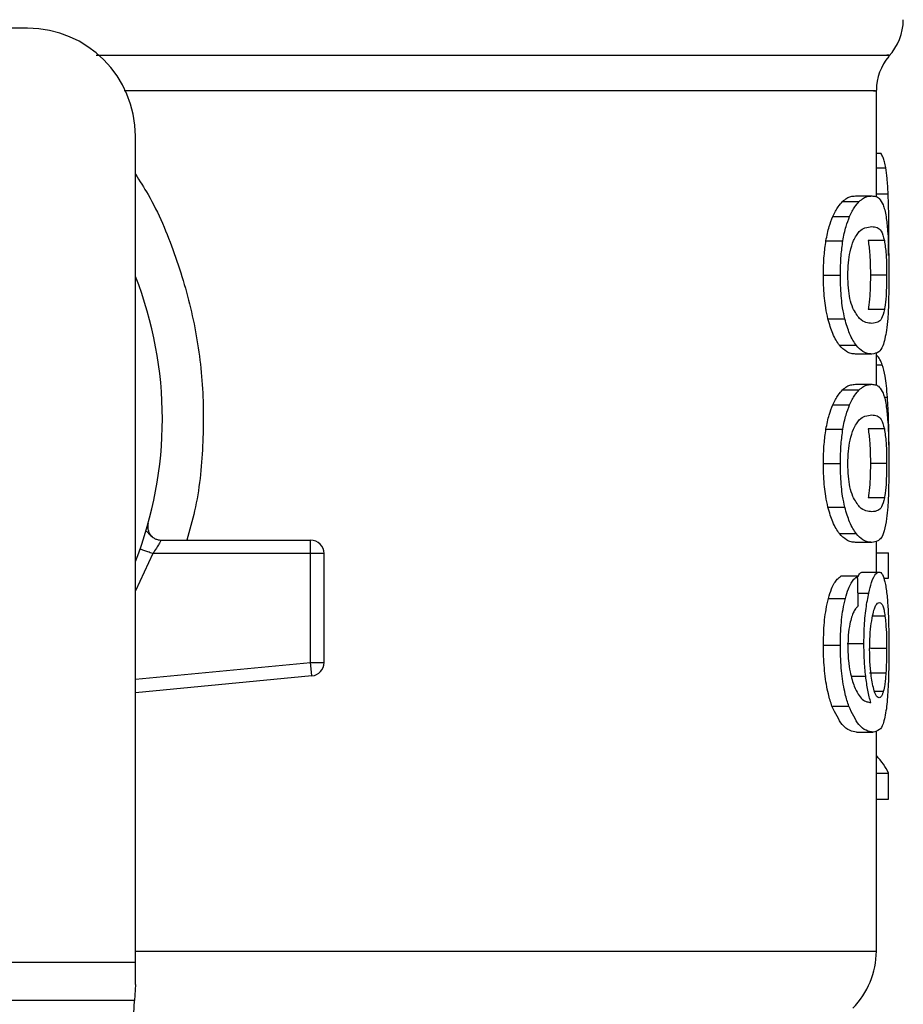
# Model space of a CAD drawing. Units: inches. Extents: x 0.4 to 10.6, y 0.4 to 8.1.
# Drawn here: x 6.9 to 7, y 5.6 to 5.6 of the extents above; entities that cross this region are included whole.
import ezdxf

# ---------------------------------------------------------------- set-up
doc = ezdxf.new("R2010")
doc.units = ezdxf.units.IN
doc.header["$MEASUREMENT"] = 0

msp = doc.modelspace()

# ---------------------------------------------------------------- linework, layer by layer
at = {"color": 7, "linetype": 'Continuous', "lineweight": 25}
for p, q in [((6.943632074401241, 5.622034206422381), (6.937004777812328, 5.622034206422381)), ((6.984970657078406, 5.613820560382316), (6.984970657078406, 5.618995962870946)), ((6.948881418233261, 5.576533454617592), (6.948881418233261, 5.616784862590361)), ((6.984970657078406, 5.615954356382492), (6.985183970112997, 5.615954356382407)), ((6.983952420075724, 5.613866035213064), (6.98475478479353, 5.613866035213064)), ((6.983324928763591, 5.613600165559946), (6.98413679893454, 5.613600165559948)), ((6.982849049375879, 5.61286416360408), (6.983668278677631, 5.612864163604065)), ((6.985569060266608, 5.610970372375187), (6.985581123921041, 5.612135512286686)), ((6.982516657723025, 5.611681785277461), (6.983341106233528, 5.611681785277451)), ((6.985363591878942, 5.611690742581922), (6.984570374669125, 5.611690742581922)), ((6.982393539628636, 5.610014963156108), (6.983219938121331, 5.610014963156108)), ((6.985471716732981, 5.610014963156108), (6.984680102203304, 5.610014963156108)), ((6.985364565070692, 5.608331127248507), (6.98457136231516, 5.6083311272485)), ((6.982611650022106, 5.607873880156849), (6.983434600243715, 5.607873880156865)), ((6.98317462450241, 5.606590894659217), (6.983988804805016, 5.606590894659217)), ((6.984754784793533, 5.606163892508865), (6.983952420075725, 5.606163892508865)), ((6.984970657078406, 5.604644054577223), (6.984970657078406, 5.606235532945367)), ((6.983952420075724, 5.604689529380912), (6.98475478479353, 5.604689529380912)), ((6.983324928720759, 5.604423660388386), (6.98413679889236, 5.604423660388383)), ((6.982849049375863, 5.603687659179896), (6.983668278677614, 5.603687659179881)), ((6.982516657723041, 5.602505280853282), (6.983341106233545, 5.602505280853274)), ((6.985363591878935, 5.602514238157688), (6.984570374669117, 5.602514238157688)), ((6.982393539628636, 5.60083845873183), (6.983219938121331, 5.60083845873183)), ((6.985471716732981, 5.60083845873183), (6.984680102203305, 5.60083845873183)), ((6.985364565070685, 5.599154622824317), (6.984571362315154, 5.599154622824311)), ((6.982611649970019, 5.598697375588968), (6.983434600192455, 5.598697375588957)), ((6.949392574945092, 5.597541904015231), (6.949410670025536, 5.5975423418403)), ((6.983174624474009, 5.597414389919472), (6.983988804777056, 5.597414389919471)), ((6.950137106815938, 5.597099823220282), (6.957411601960295, 5.597099823220282)), ((6.957411601960295, 5.596907636068901), (6.957411601960295, 5.597099823220282)), ((6.984754784793533, 5.596987388084718), (6.983952420075725, 5.596987388084652)), ((6.984970657078406, 5.595545250888391), (6.984970657078406, 5.597044101553237)), ((6.957411601190282, 5.596443655240754), (6.949724106858983, 5.59644365553603)), ((6.957411600420693, 5.591134788180256), (6.957411601190282, 5.596443655240754)), ((6.957411601190282, 5.596443655240754), (6.957411601960295, 5.596907636068901)), ((6.958067769939298, 5.596443655240754), (6.957411601190282, 5.596443655240754)), ((6.958067769939298, 5.591134788248825), (6.958067769939298, 5.596443655240754)), ((6.984970657078406, 5.596484617667929), (6.985564492957798, 5.596484617667929)), ((6.985564492957808, 5.595243493113918), (6.985564492957798, 5.596484617667929)), ((6.984306466486823, 5.595545250888391), (6.985103564845303, 5.595545250888391)), ((6.984059535239449, 5.595335778812152), (6.983246460662492, 5.595335778812139)), ((6.985323954629525, 5.595243493113852), (6.985564492957808, 5.595243493113918)), ((6.982638677407913, 5.594262255697547), (6.983461202320419, 5.594262255697676)), ((6.982393539628636, 5.591984219608864), (6.983219938121331, 5.591984219608864)), ((6.983556442271563, 5.592056729011227), (6.984364779490718, 5.592056729011227)), ((6.985471716732981, 5.591823086782224), (6.984680102203305, 5.591823086782684)), ((6.957455590022416, 5.590672897362165), (6.957411600420693, 5.591134788180256)), ((6.957411600420693, 5.591134788180256), (6.958067769939298, 5.591134788248825)), ((6.957473811881436, 5.590481575996173), (6.957455590022416, 5.590672897362165)), ((6.957473811881436, 5.590481575996173), (6.948881418233261, 5.589663252791585)), ((6.985434295109943, 5.590621504262374), (6.984642126637246, 5.590621504262675)), ((6.982808569804966, 5.58901089978115), (6.983628431207521, 5.589010899781131)), ((6.984970657078406, 5.577077041969757), (6.984970657078406, 5.58780761588494)), ((6.984010378548908, 5.587746430652959), (6.984811876424886, 5.587746430652959)), ((6.984970657078406, 5.585753666550937), (6.985564492957805, 5.585753666550937)), ((6.985564492957815, 5.584487083267329), (6.985564492957805, 5.585753666550937)), ((6.984970657078406, 5.584487083267329), (6.985564492957815, 5.584487083267329)), ((6.913448347366528, 5.576533454617592), (6.948881418233261, 5.576533454617592)), ((6.948881418233261, 5.575446279913195), (6.948881418233261, 5.576533454617592)), ((6.948881418233261, 5.575446279913195), (6.94884165537435, 5.574677531307587)), ((6.948841655374351, 5.574677531307603), (6.913488110226623, 5.574677531307603)), ((6.947303221111365, 5.544934468889574), (6.948841655374351, 5.574677531307603))]:
    msp.add_line(p, q, dxfattribs=at)
at = {"color": 1, "linetype": 'Continuous', "lineweight": 25}
for p, q in [((6.984970657078406, 5.615244373760635), (6.985431058327549, 5.615244373760636)), ((6.984970657078406, 5.613962194199583), (6.985545687909182, 5.613962194199574)), ((6.984970657078406, 5.605637113700038), (6.985261220438036, 5.605637113700038)), ((6.98536241138475, 5.604056439931549), (6.985512711325424, 5.604056439931547)), ((6.949724106858983, 5.59644365553603), (6.948881418233261, 5.594627924260754)), ((6.984075751967667, 5.594522058635917), (6.984600303118594, 5.594522058635922)), ((6.985390355517666, 5.593401930093107), (6.984789024161911, 5.593401930093111)), ((6.948881418233261, 5.590322388054111), (6.957411600420693, 5.591134788180256)), ((6.983744741653119, 5.590468738601412), (6.984452021229799, 5.590468738601409)), ((6.985309324655805, 5.589726833725948), (6.984882750717584, 5.589726833725948)), ((6.948881418233261, 5.577077041969757), (6.984970657078406, 5.577077041969757))]:
    msp.add_line(p, q, dxfattribs=at)
at = {"color": 7, "linetype": 'Continuous', "lineweight": 25}
for centre, radius, start, end in [((6.983658321120401, 5.622465213147841), 0.002624671916010142, 316.8319744391016, 359.7413516913995), ((6.943632074401241, 5.616784862590361), 0.005249343832019804, 0, 90), ((6.987595328994415, 5.618993098566345), 0.002624671916010758, 140.4645419181932, 179.4486081360465), ((6.93116488280019, 5.603005335031306), 0.01902887139107631, 338.5966503605888, 21.40334963940711), ((6.957411601960295, 5.59644365524128), 0.0006561679790556341, 359.9999999540885, 90), ((6.957411601960295, 5.591134788321856), 0.000656167979036307, 275.4402645296309, 359.9999936229925), ((6.981033649204389, 5.577077041969757), 0.003937007874016629, 314.999995588764, 5.170309690185936e-11)]:
    msp.add_arc(centre, radius, start, end, dxfattribs=at)
for centre, major_axis, ratio, start_param, end_param in [((6.93116488280019, 5.422576917551677), (0, 0.6980126267137229), 0.07821230413845855, 4.960357365230744, 4.962489192355412), ((6.93116488280019, 5.584911648106312), (0.05459317585301804, 0), 0.1833194442276893, 0.08423419258914014, 0.1700463569261738)]:
    msp.add_ellipse(centre, major_axis=major_axis, ratio=ratio, start_param=start_param, end_param=end_param, dxfattribs=at)
at = {"color": 1, "linetype": 'Continuous', "lineweight": 25}
for points, knots in [([(6.946976650054276, 5.62072911787892), (6.949860762713878, 5.620729119023125), (6.955801498504353, 5.620729121379973), (6.96390820099351, 5.620729124949473), (6.971178353725761, 5.620729128587417), (6.977159278396171, 5.620729132225367), (6.981725609304121, 5.620729135863323), (6.984543383925686, 5.620729139501286), (6.985779478041241, 5.620729142188862), (6.985525570936796, 5.620729143663787), (6.985480422089639, 5.620729143926051)], [0, 0, 0, 0, 0.131785384606311, 0.2714533873654297, 0.4111213983526794, 0.550789417568045, 0.6904574450115076, 0.8301254806830504, 0.9697935245826562, 1, 1, 1, 1]), ([(6.984826184888361, 5.618993108417564), (6.984870712696534, 5.618993108498293), (6.985121435057399, 5.618993108952852), (6.983900224893048, 5.61899310978124), (6.981116586330211, 5.618993110902728), (6.976604875291315, 5.618993112024219), (6.970697509020027, 5.618993113145708), (6.963509446661265, 5.618993114267197), (6.955989517395776, 5.618993115303003), (6.950650384774613, 5.618993115964979), (6.948326358958354, 5.618993116253124)], [0, 0, 0, 0, 0.03090859612366869, 0.1740367763244137, 0.317164956525159, 0.4602931367259047, 0.60342131692665, 0.7465494971273945, 0.88967767732814, 1, 1, 1, 1]), ([(6.948881418233261, 5.614925113060364), (6.949091592578552, 5.614598671632895), (6.949866369922901, 5.613395292495873), (6.950825096630701, 5.611080987767251), (6.951725813800178, 5.608043733953116), (6.952194149847146, 5.604882192430027), (6.952213003826845, 5.601689050729663), (6.951946317350987, 5.599066141306284), (6.951521999225512, 5.597574362344146), (6.951387022424917, 5.597099823220282)], [0, 0, 0, 0, 0.06363754865623343, 0.2345906246580379, 0.4057230204241555, 0.577349719019778, 0.748550256630129, 0.9200131226252581, 1, 1, 1, 1])]:
    msp.add_open_spline(points, degree=3, knots=knots, dxfattribs=at)
at = {"color": 7, "linetype": 'Continuous', "lineweight": 25}
for points, knots in [([(6.985431058327549, 5.615244373760636), (6.985411194706278, 5.615342516652411), (6.985371493839291, 5.615538672118656), (6.985290542781811, 5.61577610803165), (6.985223468198192, 5.615888293773462), (6.985183970112997, 5.615954356382407)], [0, 0, 0, 0, 0.2916234121924735, 0.5828595973960602, 1, 1, 1, 1]), ([(6.985545687909182, 5.613962194199574), (6.985539061627895, 5.614096533536203), (6.98552580601281, 5.614365274095161), (6.985491642456426, 5.614826609354002), (6.985454768265187, 5.615080879323857), (6.985431058327549, 5.615244373760636)], [0, 0, 0, 0, 0.2629935091989055, 0.5261081708383158, 1, 1, 1, 1]), ([(6.983324928763591, 5.613600165559946), (6.983394051900762, 5.613658270765225), (6.983532207505593, 5.613774404958603), (6.983744941532612, 5.613850779685721), (6.983877845538831, 5.613860551880332), (6.983952420075724, 5.613866035213064)], [0, 0, 0, 0, 0.3052953556497373, 0.6101902523175385, 1, 1, 1, 1]), ([(6.98413679893454, 5.613600165559948), (6.984204922697698, 5.613658310399781), (6.984341080509065, 5.613774523506149), (6.984550577902608, 5.613850805287552), (6.984681424420988, 5.613860563933401), (6.98475478479353, 5.613866035213064)], [0, 0, 0, 0, 0.3055167930697757, 0.6106312386725913, 1, 1, 1, 1]), ([(6.98475478479353, 5.613866035213064), (6.984818959705946, 5.613860311882651), (6.984947333068085, 5.613848863122693), (6.985133905971744, 5.613751316033956), (6.985239694609736, 5.613549709329875), (6.985299671376501, 5.613435408602512)], [0, 0, 0, 0, 0.3021107883870751, 0.6043323813598397, 1, 1, 1, 1]), ([(6.985581123921041, 5.612135512286686), (6.985580669822069, 5.612304422875783), (6.985579761467986, 5.612642302132013), (6.985571077270821, 5.613266545170469), (6.985555532651753, 5.613692455806469), (6.985545687909182, 5.613962194199574)], [0, 0, 0, 0, 0.2682314967317186, 0.5365552218901565, 1, 1, 1, 1]), ([(6.982849049375879, 5.61286416360408), (6.982891871186432, 5.612953270598582), (6.982977501921115, 5.613131457772499), (6.983138249880288, 5.613390031078103), (6.983253142585671, 5.613519359680707), (6.983324928763591, 5.613600165559946)], [0, 0, 0, 0, 0.2728871634955045, 0.5456922066920883, 1, 1, 1, 1]), ([(6.983668278677631, 5.612864163604065), (6.98371047121316, 5.61295334586455), (6.983794843542604, 5.613131683453592), (6.983953107383948, 5.613390187667595), (6.98406619390218, 5.613519456916373), (6.98413679893454, 5.613600165559948)], [0, 0, 0, 0, 0.2731333722237433, 0.546184261591209, 0.9999999999999999, 0.9999999999999999, 0.9999999999999999, 0.9999999999999999]), ([(6.985299671376501, 5.613435408602512), (6.985326335186211, 5.613357015048822), (6.985379688878008, 5.613200151286732), (6.985458184522504, 5.612811858814818), (6.985497202045504, 5.612404177379721), (6.985520760033253, 5.612158027611226)], [0, 0, 0, 0, 0.2835820527423611, 0.5674413974227903, 1, 1, 1, 1]), ([(6.982516657723025, 5.611681785277461), (6.98253924665543, 5.611804810315953), (6.982584427017645, 5.612050873994438), (6.982692151149568, 5.612472554576613), (6.982787316902476, 5.612710082870083), (6.982849049375879, 5.61286416360408)], [0, 0, 0, 0, 0.2599595326372902, 0.5199478060839305, 1, 1, 1, 1]), ([(6.983341106233528, 5.611681785277451), (6.983363347416107, 5.611804856272887), (6.98340783229822, 5.61205101219127), (6.983513864769973, 5.612472645971782), (6.983607540667954, 5.612710161920545), (6.983668278677631, 5.612864163604065)], [0, 0, 0, 0, 0.2601227853275518, 0.5202750078369175, 0.9999999999999999, 0.9999999999999999, 0.9999999999999999, 0.9999999999999999]), ([(6.983854092067951, 5.611688844117913), (6.983949872251009, 5.611857061207612), (6.984139233909309, 5.612189633834257), (6.984455638272815, 5.612339863464749), (6.984644824951978, 5.612362437272194), (6.984754784793532, 5.612375557711227)], [0, 0, 0, 0, 0.3000214348846688, 0.5931556468376981, 1, 1, 1, 1]), ([(6.984754784793532, 5.612375557711227), (6.984843257824855, 5.612364831339486), (6.985008257676614, 5.612344826941302), (6.985213802513095, 5.612218422803262), (6.985312996229957, 5.61186898169192), (6.985363591878942, 5.611690742581922)], [0, 0, 0, 0, 0.3615981577019359, 0.6743709526502409, 1, 1, 1, 1]), ([(6.985520760033253, 5.612158027611226), (6.985532290224483, 5.611981221274776), (6.985562012469985, 5.611525454216486), (6.985578727136386, 5.610767084806361), (6.985580470180591, 5.610220100893179), (6.98558112388198, 5.610014963156108)], [0, 0, 0, 0, 0.2837217843988902, 0.7313710902265196, 0.9999999999999999, 0.9999999999999999, 0.9999999999999999, 0.9999999999999999]), ([(6.982393539628636, 5.610014963156108), (6.982395138636127, 5.610172275728657), (6.982398337619309, 5.610486996126891), (6.982429541869218, 5.611059705876806), (6.982483145031382, 5.611442476882715), (6.982516657723025, 5.611681785277461)], [0, 0, 0, 0, 0.2725015072666093, 0.5451680148465042, 0.9999999999999999, 0.9999999999999999, 0.9999999999999999, 0.9999999999999999]), ([(6.983219938121331, 5.610014963156108), (6.983221511817391, 5.61017227493801), (6.983224660160535, 5.610486993569023), (6.983255364747532, 5.611059660635116), (6.983308123905139, 5.611442471495861), (6.983341106233528, 5.611681785277451)], [0, 0, 0, 0, 0.2725287251950602, 0.5452221459118792, 1, 1, 1, 1]), ([(6.983584232813036, 5.609998850190228), (6.983589455856711, 5.610203931191726), (6.983599908443496, 5.610614348392775), (6.983696875479396, 5.61122469029976), (6.983796976567637, 5.611520220833372), (6.983854092067951, 5.611688844117913)], [0, 0, 0, 0, 0.3001551277177593, 0.6006837615319475, 0.9999999999999999, 0.9999999999999999, 0.9999999999999999, 0.9999999999999999]), ([(6.984570374669125, 5.611690742581922), (6.984599680006771, 5.611484761560689), (6.984647583308503, 5.611148059382744), (6.984676612973623, 5.610513998780746), (6.984679067548271, 5.610162941296955), (6.984680102203304, 5.610014963156108)], [0, 0, 0, 0, 0.4768576290273345, 0.7794844461977801, 1, 1, 1, 1]), ([(6.985363591878942, 5.611690742581922), (6.985392471785516, 5.611484731661935), (6.985439681561511, 5.611147967089649), (6.98546828036601, 5.610513898538254), (6.985470697965056, 5.610162880816945), (6.985471716732981, 5.610014963156108)], [0, 0, 0, 0, 0.4768855365060722, 0.7795613637353774, 1, 1, 1, 1]), ([(6.982611650022106, 5.607873880156849), (6.982573166232481, 5.608048187825037), (6.982474759194913, 5.608493910593471), (6.982403569424201, 5.60925048981642), (6.982396341397179, 5.609801411709215), (6.982393539628636, 5.610014963156108)], [0, 0, 0, 0, 0.2822680722249684, 0.7217887078676957, 1, 1, 1, 1]), ([(6.983434600243715, 5.607873880156865), (6.983396706734543, 5.60804828053633), (6.983299759798717, 5.608494467304609), (6.983229783885291, 5.609251073528207), (6.983222685024959, 5.60980184295552), (6.983219938121331, 5.610014963156108)], [0, 0, 0, 0, 0.2823222650794517, 0.7222946386643244, 1, 1, 1, 1]), ([(6.983823455355696, 5.608406012741865), (6.983774534181381, 5.608549826415833), (6.983684575750901, 5.608814277393814), (6.983598071861072, 5.609389113819342), (6.98358894228096, 5.609791355146261), (6.983584232813036, 5.609998850190228)], [0, 0, 0, 0, 0.3659514970696383, 0.6729278838646078, 1, 1, 1, 1]), ([(6.984680102203304, 5.610014963156108), (6.984679034385095, 5.609857238894222), (6.984676597118106, 5.609497237413111), (6.984649068128774, 5.608929438320756), (6.984608244077069, 5.608551516149958), (6.984577536885763, 5.608368023718781), (6.98457136231516, 5.6083311272485)], [0, 0, 0, 0, 0.2337333524130552, 0.5334902319194921, 0.9061946932454129, 1, 1, 1, 1]), ([(6.985471716732981, 5.610014963156108), (6.985470664486305, 5.609857239451394), (6.985468262611019, 5.609497216771422), (6.985441131643229, 5.608929370932366), (6.985400900049656, 5.608551463141553), (6.985370643005777, 5.608367983943982), (6.985364565070692, 5.608331127248507)], [0, 0, 0, 0, 0.2337457122109957, 0.5335517441322453, 0.9063014142782146, 1, 1, 1, 1]), ([(6.98558112388198, 5.610014963156108), (6.985578656489317, 5.609600887902994), (6.985574151811432, 5.608844917577374), (6.985533179347716, 5.607914001114337), (6.985488314419782, 5.607507456924413), (6.985468635231607, 5.607329133677643)], [0, 0, 0, 0, 0.4047204418622869, 0.7388914017882338, 1, 1, 1, 1]), ([(6.984754784793532, 5.607654370010768), (6.984658976964076, 5.607665416528554), (6.984474172759656, 5.607686724212308), (6.984150662029137, 5.607832407303441), (6.983934004087396, 5.608212216713666), (6.983823455355696, 5.608406012741865)], [0, 0, 0, 0, 0.3452234402869899, 0.6659032314252956, 1, 1, 1, 1]), ([(6.985364565070692, 5.608331127248507), (6.985319275677783, 5.608165647402897), (6.985229774768691, 5.607838626092449), (6.985028829678713, 5.607689521610642), (6.984856800115397, 5.6076674554649), (6.984754784793532, 5.607654370010768)], [0, 0, 0, 0, 0.2942398660650066, 0.5814768936521968, 0.9999999999999999, 0.9999999999999999, 0.9999999999999999, 0.9999999999999999]), ([(6.98317462450241, 5.606590894659217), (6.983119529952034, 5.606668070931473), (6.983009293041979, 5.606822490447105), (6.982810493079606, 5.607206741398562), (6.98268746839346, 5.607619501780471), (6.982611650022106, 5.607873880156849)], [0, 0, 0, 0, 0.2771335926087795, 0.5545076729526178, 0.9999999999999999, 0.9999999999999999, 0.9999999999999999, 0.9999999999999999]), ([(6.983988804805016, 5.606590894659217), (6.983934510804822, 5.606668147074438), (6.983825875477425, 5.606822719244286), (6.983630157267841, 5.607207162660184), (6.983509132734763, 5.607619774654518), (6.983434600243715, 5.607873880156865)], [0, 0, 0, 0, 0.2773622953425337, 0.554966361913361, 0.9999999999999999, 0.9999999999999999, 0.9999999999999999, 0.9999999999999999]), ([(6.985468635231607, 5.607329133677643), (6.985413949577159, 5.607042441139011), (6.985312281433862, 5.606509440329304), (6.985072259962331, 5.606218180201576), (6.984869442218863, 5.606183498725933), (6.984754784793533, 5.606163892508865)], [0, 0, 0, 0, 0.3359657867257436, 0.6246065461377662, 1, 1, 1, 1]), ([(6.983952420075725, 5.606163892508865), (6.983882957345669, 5.606169338657268), (6.983744007300702, 5.606180232881623), (6.983485275362487, 5.606273649130737), (6.983287762394085, 5.606475355013755), (6.98317462450241, 5.606590894659217)], [0, 0, 0, 0, 0.2992470208204195, 0.5985999537593781, 1, 1, 1, 1]), ([(6.984754784793533, 5.606163892508865), (6.984686323054627, 5.606169344714274), (6.984549375223672, 5.606180251064546), (6.984294544236993, 5.606273736405811), (6.984100097353564, 5.60647544553286), (6.983988804805016, 5.606590894659217)], [0, 0, 0, 0, 0.29947138349436, 0.5990492946605442, 1, 1, 1, 1]), ([(6.985261220438036, 5.605637113700038), (6.985222045925261, 5.60573093176843), (6.985143710323753, 5.605918535756309), (6.98504683606994, 5.606066538595174), (6.984982161022241, 5.606088202236131), (6.984970657078406, 5.606092055612629)], [0, 0, 0, 0, 0.4512757056857076, 0.9023967714348391, 1, 1, 1, 1]), ([(6.985512711325424, 5.604056439931547), (6.985496909044949, 5.604249162423645), (6.985465311602911, 5.604634520586553), (6.985387010842315, 5.605198467858907), (6.985309315190244, 5.605469401678147), (6.985261220438036, 5.605637113700038)], [0, 0, 0, 0, 0.2759693462360508, 0.5518143685591248, 1, 1, 1, 1]), ([(6.983324928720759, 5.604423660388386), (6.983394051859305, 5.604481765687829), (6.983532207463733, 5.604597900066762), (6.983744941520967, 5.604674274054526), (6.983877845532917, 5.604684046120282), (6.983952420075724, 5.604689529380912)], [0, 0, 0, 0, 0.3052953555127372, 0.6101902381405848, 1, 1, 1, 1]), ([(6.98413679889236, 5.604423660388383), (6.984204922656884, 5.604481805322328), (6.984341080467869, 5.604598018614138), (6.984550577891172, 5.6046742996559), (6.984681424415179, 5.604684058173151), (6.98475478479353, 5.604689529380912)], [0, 0, 0, 0, 0.3055167929847931, 0.6106312245442274, 1, 1, 1, 1]), ([(6.98475478479353, 5.604689529380912), (6.984818959706021, 5.604683806052729), (6.984947333068177, 5.60467235729724), (6.985133905975223, 5.604574810243067), (6.985239694627555, 5.604373203917992), (6.98529967140416, 5.604258903402251)], [0, 0, 0, 0, 0.3021107809513046, 0.6043323658697428, 0.9999999999999999, 0.9999999999999999, 0.9999999999999999, 0.9999999999999999]), ([(6.982849049375863, 5.603687659179896), (6.982891871196554, 5.603776766124915), (6.982977501950523, 5.603954953197841), (6.983138249940275, 5.60421352577901), (6.983253142591594, 5.604342854470478), (6.983324928720759, 5.604423660388386)], [0, 0, 0, 0, 0.2728872369744723, 0.5456923473723851, 1, 1, 1, 1]), ([(6.983668278677614, 5.603687659179881), (6.983710471223159, 5.603776841390831), (6.983794843571657, 5.603955178878763), (6.983953107443162, 5.604213682368313), (6.984066193908073, 5.60434295170612), (6.98413679889236, 5.604423660388383)], [0, 0, 0, 0, 0.2731334458755484, 0.5461844025860232, 1, 1, 1, 1]), ([(6.98529967140416, 5.604258903402251), (6.985326335206589, 5.604180510019494), (6.985379688883887, 5.604023646599241), (6.985458184519368, 5.603635354347599), (6.985497202021091, 5.603227672792639), (6.985520760000875, 5.602981522900778)], [0, 0, 0, 0, 0.2835819880954927, 0.5674412687728314, 1, 1, 1, 1]), ([(6.982516657723041, 5.602505280853282), (6.982539246655448, 5.602628305891795), (6.982584427017665, 5.602874369570321), (6.98269215114959, 5.603296050152449), (6.982787316902479, 5.60353357844592), (6.982849049375863, 5.603687659179896)], [0, 0, 0, 0, 0.2599595326841908, 0.5199478061768735, 1, 1, 1, 1]), ([(6.983341106233545, 5.602505280853274), (6.983363347416125, 5.60262835184873), (6.983407832298239, 5.602874507767154), (6.983513864769995, 5.603296141547617), (6.983607540667957, 5.603533657496381), (6.983668278677614, 5.603687659179881)], [0, 0, 0, 0, 0.2601227853743238, 0.5202750079302464, 1, 1, 1, 1]), ([(6.985581773533561, 5.601729163679206), (6.985580931677194, 5.601946271911015), (6.98557929820068, 5.602367532842733), (6.985562910307202, 5.603183053191656), (6.985532815798125, 5.603706652361228), (6.985512711325424, 5.604056439931547)], [0, 0, 0, 0, 0.2609133614545591, 0.5062572009728014, 0.9999999999999999, 0.9999999999999999, 0.9999999999999999, 0.9999999999999999]), ([(6.983854092067951, 5.602512339693635), (6.983949872143228, 5.602680556499491), (6.984139233583162, 5.603013128555698), (6.984455637985624, 5.603163357721469), (6.984644824759031, 5.6031859314622), (6.984754784793532, 5.603199051878943)], [0, 0, 0, 0, 0.3000210804789252, 0.5931549296265013, 1, 1, 1, 1]), ([(6.984754784793532, 5.603199051878943), (6.984843257824031, 5.603188325549905), (6.985008257666828, 5.603168321232259), (6.985213802501896, 5.603041917870309), (6.98531299622639, 5.602692477095072), (6.985363591878935, 5.602514238157688)], [0, 0, 0, 0, 0.3615981816928648, 0.6743709670348855, 1, 1, 1, 1]), ([(6.985520760000875, 5.602981522900778), (6.985532290170671, 5.602804716854203), (6.98556201240263, 5.602348949903591), (6.98557872712778, 5.601590580783019), (6.985580470178284, 5.601043596565857), (6.98558112388198, 5.60083845873183)], [0, 0, 0, 0, 0.2837213286125672, 0.7313709416133107, 1, 1, 1, 1]), ([(6.982393539628636, 5.60083845873183), (6.982395138636202, 5.600995770951469), (6.982398337619504, 5.601310490640699), (6.982429541815949, 5.601883200383181), (6.982483144973058, 5.602265971776903), (6.982516657723041, 5.602505280853282)], [0, 0, 0, 0, 0.2725009041381092, 0.5451668030798079, 1, 1, 1, 1]), ([(6.983219938121331, 5.60083845873183), (6.983221511817465, 5.600995770160825), (6.983224660160724, 5.601310488082852), (6.983255364695121, 5.601883155141502), (6.983308123847734, 5.60226596638999), (6.983341106233545, 5.602505280853274)], [0, 0, 0, 0, 0.2725281219884027, 0.545220934002344, 1, 1, 1, 1]), ([(6.983584232813036, 5.600822345765951), (6.983589455856711, 5.601027426767448), (6.983599908443496, 5.601437843968497), (6.983696875479396, 5.602048185875482), (6.983796976567638, 5.602343716409093), (6.983854092067951, 5.602512339693635)], [0, 0, 0, 0, 0.3001551277177574, 0.6006837615319438, 1, 1, 1, 1]), ([(6.984570374669117, 5.602514238157688), (6.984599680006765, 5.602308257136458), (6.984647583308499, 5.601971554958514), (6.984676612973622, 5.6013374943565), (6.984679067548271, 5.600986436872689), (6.984680102203305, 5.60083845873183)], [0, 0, 0, 0, 0.4768576290155513, 0.7794844461874557, 1, 1, 1, 1]), ([(6.985363591878935, 5.602514238157688), (6.98539247178551, 5.602308227237703), (6.985439681561507, 5.60197146266542), (6.98546828036601, 5.601337394114007), (6.985470697965056, 5.600986376392679), (6.985471716732981, 5.60083845873183)], [0, 0, 0, 0, 0.4768855364942289, 0.7795613637249729, 1, 1, 1, 1]), ([(6.982611649970019, 5.598697375588968), (6.982573166193857, 5.598871683287693), (6.982474759159968, 5.599317406273492), (6.982403569415683, 5.60007398553346), (6.982396341393278, 5.600624907440451), (6.982393539628636, 5.60083845873183)], [0, 0, 0, 0, 0.2822680649550659, 0.721788914820107, 1, 1, 1, 1]), ([(6.983434600192455, 5.598697375588957), (6.98339670669655, 5.598871775998905), (6.983299759764359, 5.599317962984657), (6.98322978387691, 5.600074569245214), (6.983222685021123, 5.600625338686827), (6.983219938121331, 5.60083845873183)], [0, 0, 0, 0, 0.2823222577770798, 0.7222948457847209, 1, 1, 1, 1]), ([(6.983823455355681, 5.599229508317627), (6.983774534181348, 5.599373321991683), (6.983684575750857, 5.599637772969772), (6.983598071861058, 5.600212609395319), (6.983588942280955, 5.60061485072211), (6.983584232813036, 5.600822345765951)], [0, 0, 0, 0, 0.3659514972423068, 0.6729278840470332, 0.9999999999999999, 0.9999999999999999, 0.9999999999999999, 0.9999999999999999]), ([(6.984680102203305, 5.60083845873183), (6.984679034385096, 5.600680734469977), (6.984676597118109, 5.600320732988934), (6.984649068128789, 5.599752933896721), (6.984608244077088, 5.599375011725868), (6.984577536885773, 5.599191519294684), (6.984571362315154, 5.599154622824311)], [0, 0, 0, 0, 0.2337333523636856, 0.5334902318248024, 0.9061946929921493, 1, 1, 1, 1]), ([(6.985471716732981, 5.60083845873183), (6.985470664486305, 5.600680735027149), (6.985468262611021, 5.600320712347245), (6.985441131643245, 5.59975286650833), (6.985400900049674, 5.599374958717465), (6.985370643005787, 5.599191479519885), (6.985364565070685, 5.599154622824317)], [0, 0, 0, 0, 0.2337457121616324, 0.53355174403769, 0.9063014140250196, 1, 1, 1, 1]), ([(6.98558112388198, 5.60083845873183), (6.985578656489207, 5.600424383477624), (6.985574151810156, 5.599668412987876), (6.985533179333318, 5.59873749641986), (6.985488314398428, 5.598330952060633), (6.985468635212533, 5.598152628787927)], [0, 0, 0, 0, 0.4047203786270355, 0.7388914448111057, 1, 1, 1, 1]), ([(6.984754784793532, 5.598477865586555), (6.984658976964076, 5.598488912104339), (6.984474172759653, 5.598510219788087), (6.984150662029132, 5.598655902879209), (6.983934004087383, 5.599035712289431), (6.983823455355681, 5.599229508317627)], [0, 0, 0, 0, 0.3452234402816214, 0.6659032314235116, 1, 1, 1, 1]), ([(6.985364565070685, 5.599154622824317), (6.985319275677788, 5.598989142978706), (6.985229774768719, 5.598662121668252), (6.98502882967875, 5.598513017186428), (6.984856800115423, 5.598490951040688), (6.984754784793532, 5.598477865586555)], [0, 0, 0, 0, 0.2942398660057522, 0.5814768935353535, 0.9999999999999999, 0.9999999999999999, 0.9999999999999999, 0.9999999999999999]), ([(6.983174624474009, 5.597414389919472), (6.983119529930527, 5.597491566107013), (6.983009293034173, 5.597645985453273), (6.982810493043575, 5.598030236402937), (6.982687468361039, 5.598442997004053), (6.982611649970019, 5.598697375588968)], [0, 0, 0, 0, 0.2771334993732231, 0.5545074868708078, 1, 1, 1, 1]), ([(6.983988804777056, 5.597414389919471), (6.98393451078364, 5.597491642249931), (6.983825875469718, 5.597646214250308), (6.98363015723235, 5.598030657664784), (6.983509132702861, 5.598443269878173), (6.983434600192455, 5.598697375588957)], [0, 0, 0, 0, 0.2773622020242548, 0.5549661756611675, 1, 1, 1, 1]), ([(6.985468635212533, 5.598152628787927), (6.985431320083459, 5.597937361170875), (6.985324069513027, 5.597318642294734), (6.985084871611635, 5.597036792030998), (6.984850921556107, 5.59700177683093), (6.984754784793533, 5.596987388084718)], [0, 0, 0, 0, 0.2391433992946748, 0.6873422824783629, 1, 1, 1, 1]), ([(6.949425454070663, 5.597542699552198), (6.949446541065774, 5.597518314174032), (6.949487183343718, 5.597471314717164), (6.949610128382139, 5.597328478421257), (6.949726233175539, 5.597244529982313), (6.949781896384208, 5.597204283241956)], [0, 0, 0, 0, 0.3595299711383342, 0.6929444873187957, 1, 1, 1, 1]), ([(6.983952420075725, 5.596987388084652), (6.983882957345558, 5.596992834231958), (6.983744007300429, 5.597003728454112), (6.983485275360576, 5.597097144685895), (6.98328776237643, 5.597298850380293), (6.983174624474009, 5.597414389919472)], [0, 0, 0, 0, 0.2992470167302946, 0.5985999452936405, 1, 1, 1, 1]), ([(6.984754784793533, 5.596987388084718), (6.984686323054516, 5.596992840289), (6.984549375223403, 5.597003746637014), (6.984294544235125, 5.597097231960926), (6.984100097336181, 5.597298940899328), (6.983988804777056, 5.597414389919471)], [0, 0, 0, 0, 0.299471379413139, 0.5990492862115837, 1, 1, 1, 1]), ([(6.950137103659508, 5.597099823220282), (6.950135758307147, 5.597097436247201), (6.950133041042058, 5.597092615176667), (6.95011136459445, 5.597053979909133), (6.950076866169945, 5.596993302603029), (6.950014185416056, 5.596885783477183), (6.949899396530719, 5.596701105781528), (6.949786559211539, 5.59653538012732), (6.949724106858983, 5.596443655536028)], [0, 0, 0, 0, 0.1126804393462495, 0.2275854513563237, 0.3459445066854268, 0.4688834893571058, 0.7060416198102664, 1, 1, 1, 1]), ([(6.984042432452994, 5.595243220489711), (6.984079042394312, 5.595325490010425), (6.984170759828675, 5.595531596578605), (6.984255531990534, 5.595540126044845), (6.984306466486823, 5.595545250888391)], [0, 0, 0, 0, 0.3991601113958195, 1, 1, 1, 1]), ([(6.984600303118594, 5.594522058635922), (6.984644822309456, 5.594701951484356), (6.98475484305775, 5.5951465225876), (6.984936754090367, 5.595492536238084), (6.9850534406253, 5.595529410898155), (6.985103564845303, 5.595545250888391)], [0, 0, 0, 0, 0.2793866330956431, 0.6904511479362567, 1, 1, 1, 1]), ([(6.985103564845303, 5.595545250888391), (6.985131649217209, 5.5955392081638), (6.985187825188753, 5.595527121159474), (6.985287341552039, 5.595407200879628), (6.985347394545737, 5.595198287559094), (6.985386613178401, 5.595061853148888)], [0, 0, 0, 0, 0.2575233304853366, 0.5151129366109182, 1, 1, 1, 1]), ([(6.982638677407913, 5.594262255697547), (6.982687474753996, 5.594423998389247), (6.982813327124984, 5.594841146100632), (6.983031869511915, 5.595192780608469), (6.983185415188654, 5.595295099627198), (6.983246460662492, 5.595335778812139)], [0, 0, 0, 0, 0.2761517772835105, 0.7122181576078929, 1, 1, 1, 1]), ([(6.983461202320419, 5.594262255697676), (6.983509268308034, 5.594424106252168), (6.983633117359199, 5.594841137891352), (6.983848277737855, 5.595192798689692), (6.98399941883066, 5.595295091729206), (6.984059535239449, 5.595335778812152)], [0, 0, 0, 0, 0.2764013143122188, 0.7121884354498104, 1, 1, 1, 1]), ([(6.985386613178401, 5.595061853148888), (6.985404455587608, 5.59497576406367), (6.98544015346332, 5.59480352289218), (6.98549468507575, 5.594392468294235), (6.985521004480869, 5.593997075278622), (6.985537614728318, 5.593747541681664)], [0, 0, 0, 0, 0.2693410221620471, 0.538879151403717, 1, 1, 1, 1]), ([(6.984364779490718, 5.592056729011227), (6.984368050662997, 5.592303244244505), (6.984375963161708, 5.592899529398141), (6.984456339634841, 5.593783482034297), (6.984553354162264, 5.594281196163632), (6.984600303118594, 5.594522058635922)], [0, 0, 0, 0, 0.2667100758355874, 0.6451335945068369, 1, 1, 1, 1]), ([(6.982393539628636, 5.591984219608864), (6.982396769386024, 5.592216438763823), (6.982405143797965, 5.592818557942098), (6.98248882431212, 5.59362571191966), (6.982597859061859, 5.594088868127096), (6.982638677407913, 5.594262255697547)], [0, 0, 0, 0, 0.282006017273906, 0.7312111329492702, 1, 1, 1, 1]), ([(6.983219938121331, 5.591984219608864), (6.983223116485983, 5.592216435036398), (6.983231363078382, 5.592818941730427), (6.983313749456026, 5.593626015214047), (6.983421103705277, 5.59408923523859), (6.983461202320419, 5.594262255697676)], [0, 0, 0, 0, 0.2820617167675467, 0.7318379932234657, 1, 1, 1, 1]), ([(6.984784316734319, 5.59341024330623), (6.984814716087515, 5.593536077403738), (6.984889048096854, 5.593843764914422), (6.985009242581317, 5.594035479296216), (6.985086389461656, 5.594054999697399), (6.98511733798831, 5.594062830573431)], [0, 0, 0, 0, 0.2929698584914334, 0.7163651843970963, 1, 1, 1, 1]), ([(6.98511733798831, 5.594062830573431), (6.985149245580992, 5.594054463879764), (6.985233403296819, 5.594032396347593), (6.985327369932665, 5.593815047095611), (6.98537525189282, 5.593500993461705), (6.985390355517666, 5.593401930093107)], [0, 0, 0, 0, 0.294803120210027, 0.7775565352721622, 1, 1, 1, 1]), ([(6.98408821999081, 5.593893641615785), (6.984053454600601, 5.593858980774542), (6.983980488348235, 5.593786233951505), (6.983865792615294, 5.59362778214396), (6.983795488272658, 5.593437825142858), (6.983759713298702, 5.593341163876821)], [0, 0, 0, 0, 0.308901678420458, 0.6483286305216333, 1, 1, 1, 1]), ([(6.985537614728318, 5.593747541681664), (6.985545150853145, 5.593591394261705), (6.985560224082535, 5.593279079121815), (6.985577252669366, 5.592642787405756), (6.985579621998522, 5.592155892326451), (6.98558112388198, 5.591847256583011)], [0, 0, 0, 0, 0.2679714206353632, 0.5359776789392708, 1, 1, 1, 1]), ([(6.983759713298702, 5.593341163876821), (6.98373239243261, 5.593238944856942), (6.983665832370498, 5.592989915258497), (6.983594755513254, 5.592490061350053), (6.983586080744477, 5.592089296625398), (6.983581888001503, 5.591895596536554)], [0, 0, 0, 0, 0.2645662150236038, 0.6445455881624089, 1, 1, 1, 1]), ([(6.984643715345852, 5.59176669034574), (6.984645600802515, 5.591932729584323), (6.984650134195061, 5.592331954377727), (6.984696767978955, 5.592923697105639), (6.984755888200056, 5.593252253677747), (6.984784316734319, 5.59341024330623)], [0, 0, 0, 0, 0.2698878682634245, 0.6489184687332755, 1, 1, 1, 1]), ([(6.985390355517666, 5.593401930093107), (6.985404011648535, 5.593284579235503), (6.985435956176421, 5.593010071193754), (6.985466397773038, 5.592463931168401), (6.985469993034682, 5.592030763168233), (6.985471716732981, 5.591823086782224)], [0, 0, 0, 0, 0.2799074121375177, 0.6547616024710383, 1, 1, 1, 1]), ([(6.982808569804966, 5.58901089978115), (6.982747329116945, 5.58919971940877), (6.982604023564031, 5.589641564561257), (6.982446050703955, 5.59058024157765), (6.982396334994553, 5.591428401234942), (6.982393978461343, 5.591896964026295), (6.982393539628636, 5.591984219608864)], [0, 0, 0, 0, 0.2510363023536938, 0.5874345516448723, 0.923172221080483, 0.9999999999999999, 0.9999999999999999, 0.9999999999999999, 0.9999999999999999]), ([(6.983628431207521, 5.589010899781131), (6.983568107578234, 5.589199870023221), (6.983426947676321, 5.589642068563889), (6.983271491636737, 5.590581309279941), (6.98322267287713, 5.591429173241463), (6.983220365966163, 5.591897384170252), (6.983219938121331, 5.591984219608864)], [0, 0, 0, 0, 0.2511151378758933, 0.5876202849703182, 0.9235191422771014, 0.9999999999999999, 0.9999999999999999, 0.9999999999999999, 0.9999999999999999]), ([(6.983581888001503, 5.591895596536554), (6.983583320887345, 5.591778439754109), (6.983586063406706, 5.591554203646312), (6.983614428699173, 5.591127239990164), (6.983661497362897, 5.590857174974179), (6.983692664039138, 5.590678350502623)], [0, 0, 0, 0, 0.26988221938372, 0.51655002105404, 1, 1, 1, 1]), ([(6.984452021229799, 5.590468738601409), (6.984438687586841, 5.590595667896689), (6.984412017477591, 5.59084955336389), (6.984374945666688, 5.591377313126306), (6.984368806675543, 5.591787588151371), (6.984364779490718, 5.592056729011227)], [0, 0, 0, 0, 0.2559114641716069, 0.5118771163094484, 1, 1, 1, 1]), ([(6.984783932101836, 5.59009689613722), (6.984762321235535, 5.590218062151628), (6.98470883503179, 5.590517944166684), (6.984653380083887, 5.591097531718509), (6.984646776014883, 5.59155477843671), (6.984643715345852, 5.59176669034574)], [0, 0, 0, 0, 0.2667381121657574, 0.6601683067686187, 1, 1, 1, 1]), ([(6.985471716732981, 5.591823086782224), (6.985471205210317, 5.591710460754693), (6.985470182026312, 5.591485178166242), (6.98546033682761, 5.591069775788261), (6.985444425063663, 5.590795877161629), (6.985434295109943, 5.590621504262374)], [0, 0, 0, 0, 0.2664688032537902, 0.5330098473166579, 1, 1, 1, 1]), ([(6.98558112388198, 5.591847256583011), (6.985579776539433, 5.591550301518541), (6.985576568685593, 5.590843288705777), (6.985543954701972, 5.589765591564242), (6.985486365593254, 5.589179972530395), (6.985457668307284, 5.588888152127913)], [0, 0, 0, 0, 0.2664924397800029, 0.6344851190364702, 1, 1, 1, 1]), ([(6.983692664039138, 5.590678350502623), (6.983723146366338, 5.590547391050777), (6.983784088307512, 5.590285569728612), (6.983916447440492, 5.589902846270491), (6.984019822768904, 5.589714321324671), (6.984083927279132, 5.589597414326616)], [0, 0, 0, 0, 0.2754510831179066, 0.5506969199866062, 1, 1, 1, 1]), ([(6.984702413572347, 5.589188567937104), (6.98467649750621, 5.589278620576731), (6.984624650650852, 5.589458777015465), (6.984533925810139, 5.589864390202401), (6.984483801773717, 5.59023423986207), (6.984452021229799, 5.590468738601409)], [0, 0, 0, 0, 0.2678038315162137, 0.5357598041002972, 1, 1, 1, 1]), ([(6.985434295109943, 5.590621504262374), (6.985426250417973, 5.590517939922238), (6.985410162968519, 5.590310836145803), (6.985370702764787, 5.58998874596491), (6.985333007548617, 5.589827893201128), (6.985309324655805, 5.589726833725948)], [0, 0, 0, 0, 0.2710393941530892, 0.5420136122002923, 1, 1, 1, 1]), ([(6.985104823141342, 5.589414153683274), (6.985074989924076, 5.589422553614546), (6.98499771194715, 5.58944431223646), (6.984881424314711, 5.589662816492956), (6.984810960184237, 5.58997655482946), (6.984783932101836, 5.59009689613722)], [0, 0, 0, 0, 0.2793359842225747, 0.7235733092688339, 1, 1, 1, 1]), ([(6.985309324655805, 5.589726833725948), (6.98529433403373, 5.589678616479166), (6.985264352256037, 5.589582180269455), (6.985198201969242, 5.589450235553927), (6.985142090901209, 5.589428554062046), (6.985104823141342, 5.589414153683274)], [0, 0, 0, 0, 0.2513903399683058, 0.5027896274002068, 1, 1, 1, 1]), ([(6.984083927279132, 5.589597414326616), (6.984152066468165, 5.589508018558865), (6.98429502075681, 5.589320468507741), (6.984505593143973, 5.589214300673992), (6.984636586644321, 5.589197174294853), (6.984702413572347, 5.589188567937104)], [0, 0, 0, 0, 0.3118105688538695, 0.6541706570769807, 1, 1, 1, 1]), ([(6.984010378548908, 5.587746430652959), (6.983898020487738, 5.587763281312031), (6.983682992052271, 5.587795529740131), (6.983264433052973, 5.588069535660286), (6.982974117742073, 5.588669040925545), (6.982808569804966, 5.58901089978115)], [0, 0, 0, 0, 0.3198743108910139, 0.6121685609463103, 1, 1, 1, 1]), ([(6.984811876424886, 5.587746430652959), (6.984701137172782, 5.587763295331681), (6.9844893998606, 5.587795541185571), (6.984077199990073, 5.588069624123705), (6.983791463573874, 5.588668945519185), (6.983628431207521, 5.589010899781131)], [0, 0, 0, 0, 0.3201206589868773, 0.6120818645525711, 1, 1, 1, 1]), ([(6.985457668307284, 5.588888152127913), (6.985407733926278, 5.588607540460149), (6.985317582328228, 5.58810092378098), (6.985100892460339, 5.587801835445134), (6.984919326291851, 5.587767028947926), (6.984811876424886, 5.587746430652959)], [0, 0, 0, 0, 0.3363572640802776, 0.6072598530934428, 1, 1, 1, 1])]:
    msp.add_open_spline(points, degree=3, knots=knots, dxfattribs=at)
for points in [[(6.949504696297522, 5.597930969326987), (6.949494512120654, 5.597881570662483), (6.949474143766918, 5.597782773333476), (6.949487466929738, 5.597630697585927), (6.949532638582577, 5.597485875387857), (6.949610312280686, 5.597355161060885), (6.949715580829221, 5.597245443371595), (6.949843113465671, 5.597163288798292), (6.949986129784328, 5.597109895238216), (6.950086781138735, 5.597103180559599), (6.950137106815938, 5.597099823220289)], [(6.949724106858937, 5.596443655536046), (6.949643042838017, 5.596472316248113), (6.949480914796177, 5.596529637672249), (6.94927642930837, 5.596601934940082), (6.949133371548237, 5.596652514208786), (6.949114773715164, 5.596659090003236), (6.949105474798627, 5.596662377900461)]]:
    msp.add_open_spline(points, degree=3, dxfattribs=at)

doc.saveas('drawing.dxf')
